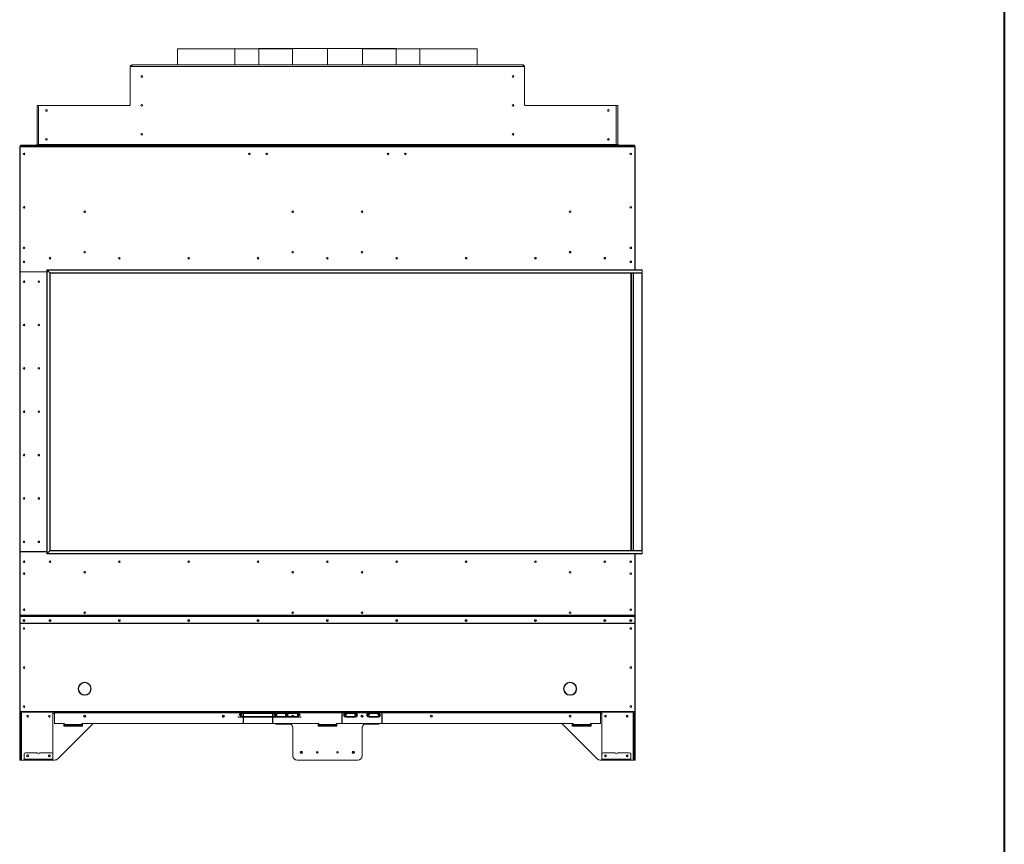
# Model space of a CAD drawing. Units: inches. Extents: x 12 to 2637, y 9 to 901.
# Drawn here: x 1519 to 1604, y 355 to 427 of the extents above; entities that cross this region are included whole.
import ezdxf

# ---------------------------------------------------------------- set-up
doc = ezdxf.new("R2010")
doc.units = ezdxf.units.IN
doc.header["$LTSCALE"] = 24
doc.header["$MEASUREMENT"] = 0
doc.layers.add('TITLEBLOCK', color=9, linetype='Continuous', lineweight=15)

msp = doc.modelspace()

# ---------------------------------------------------------------- linework, layer by layer
at = {"color": 7, "linetype": 'Continuous', "lineweight": 15}
for p, q in [((1532.59, 422.744), (1532.59, 424.142)), ((1532.59, 424.142), (1537.558, 424.142)), ((1537.558, 422.744), (1537.558, 424.142)), ((1537.558, 422.744), (1537.558, 424.142)), ((1537.558, 424.142), (1537.558, 424.142)), ((1537.559, 422.744), (1537.559, 424.142)), ((1537.559, 424.142), (1542.527, 424.142)), ((1537.559, 422.744), (1537.559, 424.142)), ((1537.559, 424.142), (1537.559, 424.142)), ((1539.621, 422.744), (1539.621, 424.166)), ((1539.621, 424.166), (1545.558, 424.166)), ((1542.527, 424.142), (1542.527, 422.744)), ((1545.558, 422.744), (1545.558, 424.166)), ((1545.558, 422.744), (1545.558, 424.166)), ((1545.558, 424.166), (1545.558, 424.166)), ((1545.559, 422.744), (1545.559, 424.166)), ((1545.559, 424.166), (1551.496, 424.166)), ((1545.559, 422.744), (1545.559, 424.166)), ((1545.559, 424.166), (1545.559, 424.166)), ((1548.59, 422.744), (1548.59, 424.142)), ((1548.59, 424.142), (1553.558, 424.142)), ((1551.496, 424.166), (1551.496, 422.744)), ((1553.558, 422.744), (1553.558, 424.142)), ((1553.558, 422.744), (1553.558, 424.142)), ((1553.558, 424.142), (1553.558, 424.142)), ((1553.559, 422.744), (1553.559, 424.142)), ((1553.559, 422.744), (1553.559, 424.142)), ((1553.559, 424.142), (1553.559, 424.142)), ((1553.559, 424.142), (1558.527, 424.142)), ((1558.527, 424.142), (1558.527, 422.744)), ((1528.494, 422.556), (1528.494, 422.616)), ((1528.554, 422.616), (1528.494, 422.616)), ((1528.494, 419.304), (1528.494, 422.556)), ((1528.554, 422.616), (1528.622, 422.616)), ((1528.622, 422.622), (1528.559, 422.622)), ((1528.622, 422.616), (1528.622, 422.744)), ((1562.494, 422.744), (1528.622, 422.744)), ((1528.622, 422.616), (1562.494, 422.616)), ((1562.494, 422.744), (1562.494, 422.616)), ((1562.558, 422.622), (1562.494, 422.622)), ((1562.494, 422.616), (1562.562, 422.616)), ((1562.562, 422.616), (1562.622, 422.616)), ((1562.622, 422.616), (1562.622, 422.556)), ((1562.622, 422.556), (1562.622, 419.304)), ((1520.561, 419.244), (1520.433, 419.244)), ((1520.433, 419.244), (1520.433, 415.872)), ((1520.621, 419.244), (1520.561, 419.244)), ((1520.561, 419.244), (1520.561, 419.184)), ((1520.561, 415.872), (1520.561, 419.184)), ((1520.621, 419.244), (1528.434, 419.244)), ((1562.682, 419.244), (1570.495, 419.244)), ((1570.555, 419.244), (1570.495, 419.244)), ((1570.683, 419.244), (1570.555, 419.244)), ((1570.555, 419.244), (1570.555, 419.184)), ((1570.555, 419.184), (1570.555, 415.872)), ((1570.683, 415.872), (1570.683, 419.244)), ((1518.973, 415.744), (1518.973, 415.664)), ((1572.143, 415.744), (1518.973, 415.744)), ((1518.997, 415.808), (1518.997, 415.744)), ((1519.057, 415.808), (1518.997, 415.808)), ((1519.057, 415.744), (1519.057, 415.808)), ((1520.309, 415.808), (1519.057, 415.808)), ((1520.309, 415.808), (1520.309, 415.744)), ((1520.369, 415.808), (1520.309, 415.808)), ((1520.369, 415.744), (1520.369, 415.808)), ((1520.433, 415.872), (1520.561, 415.872)), ((1520.561, 415.808), (1520.561, 415.872)), ((1520.561, 415.872), (1570.555, 415.872)), ((1520.561, 415.808), (1520.561, 415.744)), ((1520.621, 415.808), (1520.561, 415.808)), ((1520.621, 415.744), (1520.621, 415.808)), ((1570.495, 415.808), (1520.621, 415.808)), ((1570.495, 415.744), (1520.621, 415.744)), ((1570.495, 415.808), (1570.495, 415.744)), ((1570.555, 415.808), (1570.495, 415.808)), ((1570.555, 415.872), (1570.683, 415.872)), ((1570.555, 415.872), (1570.555, 415.808)), ((1570.555, 415.744), (1570.555, 415.808)), ((1570.747, 415.808), (1570.747, 415.744)), ((1570.807, 415.808), (1570.747, 415.808)), ((1572.059, 415.808), (1570.807, 415.808)), ((1570.807, 415.744), (1570.807, 415.808)), ((1572.059, 415.808), (1572.059, 415.744)), ((1572.119, 415.808), (1572.059, 415.808)), ((1572.119, 415.744), (1572.119, 415.808)), ((1572.143, 415.664), (1572.143, 415.744)), ((1518.933, 415.624), (1518.933, 375.159)), ((1518.973, 415.624), (1518.933, 415.624)), ((1518.973, 415.664), (1572.143, 415.664)), ((1518.973, 415.664), (1518.973, 404.879)), ((1572.143, 405.027), (1572.143, 415.664)), ((1572.143, 415.624), (1572.183, 415.624)), ((1572.183, 415.624), (1572.183, 406.369)), ((1572.183, 406.369), (1572.143, 406.369)), ((1572.183, 406.369), (1572.183, 406.349)), ((1571.739, 405.709), (1571.878, 405.709)), ((1572.143, 406.349), (1572.183, 406.349)), ((1572.143, 406.349), (1572.143, 405.027)), ((1572.183, 406.349), (1572.183, 405.027)), ((1518.971, 380.684), (1518.971, 404.804)), ((1519.001, 404.834), (1521.275, 404.834)), ((1519.003, 404.849), (1521.275, 404.849)), ((1519.013, 404.849), (1519.013, 404.834)), ((1519.683, 404.834), (1519.683, 404.849)), ((1519.933, 404.849), (1519.933, 404.834)), ((1519.958, 404.834), (1519.958, 404.849)), ((1520.471, 404.849), (1520.471, 404.834)), ((1520.496, 404.849), (1520.496, 404.834)), ((1520.683, 404.834), (1520.683, 404.849)), ((1520.708, 404.834), (1520.708, 404.849)), ((1520.908, 404.834), (1520.908, 404.849)), ((1521.012, 404.834), (1521.012, 404.849)), ((1521.055, 404.834), (1521.055, 404.849)), ((1521.158, 404.834), (1521.158, 404.849)), ((1521.275, 405.027), (1572.77, 405.027)), ((1521.275, 405.027), (1521.3, 405.002)), ((1521.275, 405.027), (1521.3, 405.002)), ((1521.275, 380.461), (1521.275, 405.027)), ((1521.3, 405.002), (1572.795, 405.002)), ((1521.3, 405.002), (1521.533, 404.769)), ((1521.3, 380.486), (1521.3, 405.002)), ((1572.795, 404.769), (1521.533, 404.769)), ((1521.533, 404.769), (1521.558, 404.744)), ((1521.533, 404.769), (1521.533, 380.719)), ((1521.533, 404.769), (1521.558, 404.744)), ((1521.558, 404.744), (1572.77, 404.744)), ((1521.558, 380.744), (1521.558, 404.744)), ((1571.81, 404.744), (1571.81, 380.744)), ((1571.84, 380.744), (1571.84, 404.744)), ((1571.87, 380.744), (1571.87, 404.744)), ((1572.007, 404.744), (1572.007, 380.744)), ((1572.037, 380.744), (1572.037, 404.744)), ((1572.052, 380.744), (1572.052, 404.744)), ((1572.77, 404.744), (1572.77, 380.744)), ((1572.795, 405.002), (1572.795, 404.769)), ((1572.795, 380.719), (1572.795, 404.769)), ((1518.973, 380.639), (1518.973, 375.153)), ((1518.973, 380.639), (1521.275, 380.639)), ((1521.275, 380.654), (1519.001, 380.654)), ((1519.013, 380.654), (1519.013, 380.639)), ((1519.683, 380.639), (1519.683, 380.654)), ((1519.933, 380.654), (1519.933, 380.639)), ((1519.958, 380.639), (1519.958, 380.654)), ((1520.471, 380.654), (1520.471, 380.639)), ((1520.496, 380.654), (1520.496, 380.639)), ((1520.683, 380.639), (1520.683, 380.654)), ((1520.708, 380.639), (1520.708, 380.654)), ((1520.908, 380.639), (1520.908, 380.654)), ((1521.012, 380.639), (1521.012, 380.654)), ((1521.055, 380.639), (1521.055, 380.654)), ((1521.158, 380.639), (1521.158, 380.654)), ((1521.3, 380.486), (1521.275, 380.461)), ((1521.275, 380.461), (1521.3, 380.486)), ((1572.77, 380.461), (1521.275, 380.461)), ((1521.533, 380.719), (1521.3, 380.486)), ((1572.795, 380.486), (1521.3, 380.486)), ((1521.558, 380.744), (1521.533, 380.719)), ((1521.533, 380.719), (1521.558, 380.744)), ((1521.533, 380.719), (1572.795, 380.719)), ((1572.77, 380.744), (1521.558, 380.744)), ((1572.143, 380.461), (1572.143, 379.139)), ((1572.143, 380.461), (1572.143, 375.153)), ((1572.183, 380.461), (1572.183, 379.139)), ((1572.795, 380.486), (1572.795, 380.719)), ((1572.143, 379.139), (1572.183, 379.139)), ((1572.143, 379.119), (1572.183, 379.119)), ((1572.183, 379.139), (1572.183, 379.119)), ((1572.183, 379.119), (1572.183, 375.194)), ((1518.933, 375.159), (1518.973, 375.159)), ((1518.933, 375.159), (1518.933, 374.451)), ((1518.973, 375.153), (1572.143, 375.153)), ((1518.973, 375.153), (1518.973, 375.126)), ((1518.973, 375.126), (1572.143, 375.126)), ((1518.973, 375.126), (1518.973, 375.009)), ((1518.973, 375.009), (1518.973, 374.996)), ((1518.973, 374.443), (1518.973, 374.996)), ((1519.003, 375.024), (1519.003, 375.038)), ((1519.003, 375.038), (1572.113, 375.038)), ((1519.003, 375.024), (1572.113, 375.024)), ((1572.113, 375.038), (1572.113, 375.024)), ((1572.183, 375.194), (1572.143, 375.194)), ((1572.143, 375.153), (1572.143, 375.126)), ((1572.143, 375.126), (1572.143, 375.009)), ((1572.143, 374.996), (1572.143, 375.009)), ((1572.143, 374.443), (1572.143, 374.996)), ((1572.183, 375.194), (1572.183, 374.451)), ((1518.973, 374.451), (1518.933, 374.451)), ((1518.933, 374.451), (1518.933, 374.431)), ((1518.973, 374.431), (1518.933, 374.431)), ((1518.933, 374.431), (1518.933, 366.837)), ((1518.973, 374.443), (1572.143, 374.443)), ((1518.973, 374.43), (1518.973, 374.443)), ((1518.973, 374.43), (1572.143, 374.43)), ((1518.973, 366.824), (1518.973, 374.43)), ((1572.143, 374.451), (1572.183, 374.451)), ((1572.143, 374.443), (1572.143, 374.43)), ((1572.143, 374.431), (1572.183, 374.431)), ((1572.143, 366.824), (1572.143, 374.43)), ((1572.183, 374.451), (1572.183, 374.431)), ((1572.183, 374.431), (1572.183, 366.837)), ((1524.55, 369.321), (1524.552, 369.332)), ((1524.565, 369.332), (1524.567, 369.321)), ((1524.933, 369.16), (1524.933, 369.201)), ((1525.103, 368.921), (1525.103, 368.789)), ((1566.183, 369.16), (1566.183, 369.201)), ((1566.552, 369.332), (1566.55, 369.321)), ((1566.567, 369.321), (1566.565, 369.332)), ((1524.009, 368.788), (1524.019, 368.791)), ((1524.019, 368.773), (1524.009, 368.776)), ((1524.552, 368.232), (1524.55, 368.242)), ((1524.567, 368.242), (1524.565, 368.232)), ((1524.933, 368.363), (1524.933, 368.404)), ((1525.098, 368.791), (1525.108, 368.788)), ((1525.108, 368.776), (1525.098, 368.773)), ((1566.019, 368.791), (1566.009, 368.788)), ((1566.019, 368.791), (1566.009, 368.788)), ((1566.009, 368.776), (1566.019, 368.773)), ((1566.183, 368.363), (1566.183, 368.404)), ((1566.55, 368.242), (1566.552, 368.232)), ((1566.565, 368.232), (1566.567, 368.242)), ((1567.108, 368.788), (1567.098, 368.791)), ((1567.098, 368.773), (1567.108, 368.776)), ((1518.973, 366.837), (1518.933, 366.837)), ((1518.933, 366.837), (1518.933, 366.744)), ((1518.973, 366.744), (1518.933, 366.744)), ((1518.933, 366.744), (1518.933, 366.619)), ((1518.933, 366.619), (1518.973, 366.619)), ((1518.933, 366.619), (1518.933, 362.744)), ((1518.973, 366.824), (1572.143, 366.824)), ((1518.973, 366.744), (1518.973, 366.824)), ((1518.973, 366.744), (1572.143, 366.744)), ((1518.973, 366.619), (1518.973, 366.744)), ((1518.973, 366.619), (1518.973, 362.744)), ((1519.037, 362.744), (1519.037, 366.744)), ((1519.101, 366.744), (1519.101, 362.619)), ((1521.805, 363.118), (1521.805, 366.744)), ((1521.805, 366.654), (1521.936, 366.654)), ((1521.936, 366.704), (1521.936, 366.744)), ((1521.936, 366.704), (1540.808, 366.704)), ((1521.936, 366.704), (1521.936, 365.784)), ((1537.85, 366.389), (1537.85, 366.339)), ((1537.85, 366.339), (1543.267, 366.339)), ((1537.953, 366.339), (1537.85, 366.339)), ((1537.953, 366.319), (1537.953, 366.339)), ((1537.995, 366.704), (1538.009, 366.704)), ((1543.121, 366.704), (1537.995, 366.704)), ((1538, 366.704), (1538, 366.704)), ((1538.009, 366.658), (1538.009, 366.704)), ((1538.009, 366.704), (1538.278, 366.704)), ((1543.108, 366.658), (1538.009, 366.658)), ((1538.015, 366.744), (1538.015, 366.724)), ((1538.015, 366.724), (1543.101, 366.724)), ((1538.015, 366.648), (1543.102, 366.648)), ((1538.015, 366.389), (1543.102, 366.389)), ((1538.278, 366.744), (1538.278, 366.704)), ((1538.278, 365.829), (1538.278, 366.704)), ((1538.278, 366.654), (1538.308, 366.654)), ((1538.308, 366.704), (1538.308, 366.744)), ((1538.308, 366.704), (1546.808, 366.704)), ((1538.308, 366.704), (1538.308, 365.829)), ((1540.808, 366.744), (1540.808, 366.704)), ((1540.808, 365.829), (1540.808, 366.704)), ((1540.808, 366.654), (1540.838, 366.654)), ((1540.838, 366.704), (1540.838, 366.744)), ((1540.838, 366.704), (1540.838, 365.829)), ((1540.838, 366.704), (1541.108, 366.704)), ((1541.101, 366.724), (1541.101, 366.744)), ((1542.015, 366.724), (1541.101, 366.724)), ((1542.015, 366.648), (1541.102, 366.648)), ((1542.015, 366.389), (1541.102, 366.389)), ((1541.108, 366.658), (1541.108, 366.704)), ((1541.108, 366.704), (1541.121, 366.704)), ((1541.108, 366.658), (1542.009, 366.658)), ((1541.117, 366.704), (1541.117, 366.704)), ((1541.121, 366.704), (1541.995, 366.704)), ((1541.267, 366.339), (1541.164, 366.339)), ((1541.164, 366.319), (1541.164, 366.339)), ((1541.267, 366.389), (1541.267, 366.339)), ((1541.85, 366.339), (1541.267, 366.339)), ((1541.85, 366.389), (1541.85, 366.339)), ((1541.953, 366.339), (1541.85, 366.339)), ((1541.953, 366.319), (1541.953, 366.339)), ((1541.995, 366.704), (1542.009, 366.704)), ((1542, 366.704), (1542, 366.704)), ((1542.009, 366.658), (1542.009, 366.704)), ((1542.009, 366.704), (1543.108, 366.704)), ((1542.015, 366.744), (1542.015, 366.724)), ((1543.101, 366.724), (1543.101, 366.744)), ((1543.108, 366.658), (1543.108, 366.704)), ((1543.108, 366.704), (1543.121, 366.704)), ((1543.117, 366.704), (1543.117, 366.704)), ((1543.267, 366.339), (1543.164, 366.339)), ((1543.164, 366.319), (1543.164, 366.339)), ((1543.267, 366.389), (1543.267, 366.339)), ((1546.808, 366.744), (1546.808, 366.704)), ((1546.808, 366.704), (1546.808, 365.829)), ((1546.808, 366.654), (1546.838, 366.654)), ((1546.838, 366.704), (1546.838, 366.744)), ((1546.838, 365.829), (1546.838, 366.704)), ((1546.838, 366.704), (1547.108, 366.704)), ((1547.101, 366.724), (1547.101, 366.744)), ((1548.015, 366.724), (1547.101, 366.724)), ((1548.015, 366.648), (1547.102, 366.648)), ((1548.015, 366.389), (1547.102, 366.389)), ((1547.108, 366.658), (1547.108, 366.704)), ((1547.108, 366.704), (1547.121, 366.704)), ((1547.108, 366.658), (1548.009, 366.658)), ((1547.117, 366.704), (1547.117, 366.704)), ((1547.121, 366.704), (1547.995, 366.704)), ((1547.267, 366.339), (1547.164, 366.339)), ((1547.164, 366.319), (1547.164, 366.339)), ((1547.267, 366.389), (1547.267, 366.339)), ((1547.85, 366.339), (1547.267, 366.339)), ((1547.85, 366.389), (1547.85, 366.339)), ((1547.953, 366.339), (1547.85, 366.339)), ((1547.953, 366.319), (1547.953, 366.339)), ((1547.995, 366.704), (1548.009, 366.704)), ((1548, 366.704), (1548, 366.704)), ((1548.009, 366.658), (1548.009, 366.704)), ((1548.009, 366.704), (1549.108, 366.704)), ((1548.015, 366.744), (1548.015, 366.724)), ((1549.101, 366.724), (1549.101, 366.744)), ((1550.015, 366.724), (1549.101, 366.724)), ((1550.015, 366.648), (1549.102, 366.648)), ((1550.015, 366.389), (1549.102, 366.389)), ((1549.108, 366.658), (1549.108, 366.704)), ((1549.108, 366.704), (1549.121, 366.704)), ((1549.108, 366.658), (1550.009, 366.658)), ((1549.117, 366.704), (1549.117, 366.704)), ((1549.121, 366.704), (1549.995, 366.704)), ((1549.267, 366.339), (1549.164, 366.339)), ((1549.164, 366.319), (1549.164, 366.339)), ((1549.267, 366.389), (1549.267, 366.339)), ((1549.85, 366.339), (1549.267, 366.339)), ((1549.85, 366.389), (1549.85, 366.339)), ((1549.953, 366.339), (1549.85, 366.339)), ((1549.953, 366.319), (1549.953, 366.339)), ((1549.995, 366.704), (1550.009, 366.704)), ((1550, 366.704), (1550, 366.704)), ((1550.009, 366.658), (1550.009, 366.704)), ((1550.009, 366.704), (1550.278, 366.704)), ((1550.015, 366.744), (1550.015, 366.724)), ((1550.278, 366.744), (1550.278, 366.704)), ((1550.278, 366.704), (1550.278, 365.829)), ((1550.278, 366.654), (1550.308, 366.654)), ((1550.308, 366.704), (1550.308, 366.744)), ((1550.308, 366.704), (1569.181, 366.704)), ((1550.308, 365.829), (1550.308, 366.704)), ((1569.181, 366.744), (1569.181, 366.704)), ((1569.181, 366.704), (1569.181, 365.814)), ((1569.181, 366.654), (1569.311, 366.654)), ((1569.311, 362.744), (1569.311, 366.744)), ((1572.015, 366.744), (1572.015, 362.619)), ((1572.079, 362.744), (1572.079, 366.744)), ((1572.183, 366.837), (1572.143, 366.837)), ((1572.143, 366.824), (1572.143, 366.744)), ((1572.143, 366.744), (1572.183, 366.744)), ((1572.143, 366.619), (1572.143, 366.744)), ((1572.183, 366.619), (1572.143, 366.619)), ((1572.143, 366.619), (1572.143, 362.744)), ((1572.183, 366.744), (1572.183, 366.837)), ((1572.183, 366.744), (1572.183, 366.619)), ((1572.183, 366.619), (1572.183, 362.744)), ((1521.936, 365.784), (1522.808, 365.784)), ((1525.173, 365.672), (1522.229, 362.729)), ((1522.746, 365.548), (1522.746, 365.736)), ((1522.746, 365.736), (1522.808, 365.736)), ((1524.371, 365.548), (1522.746, 365.548)), ((1522.808, 365.784), (1522.808, 365.7)), ((1522.808, 365.644), (1522.808, 365.7)), ((1524.308, 365.7), (1522.808, 365.7)), ((1522.808, 365.644), (1524.308, 365.644)), ((1522.808, 365.644), (1522.808, 365.548)), ((1524.308, 365.7), (1524.308, 365.784)), ((1524.308, 365.784), (1544.808, 365.784)), ((1524.308, 365.736), (1524.371, 365.736)), ((1524.308, 365.7), (1524.308, 365.644)), ((1524.308, 365.548), (1524.308, 365.644)), ((1524.371, 365.736), (1524.371, 365.548)), ((1525.383, 365.778), (1542.238, 365.778)), ((1542.183, 365.782), (1525.438, 365.782)), ((1543.254, 366.319), (1537.863, 366.319)), ((1537.863, 366.319), (1537.953, 366.319)), ((1541.164, 366.319), (1541.254, 366.319)), ((1541.186, 365.778), (1541.186, 365.714)), ((1541.218, 365.714), (1541.186, 365.714)), ((1541.218, 365.778), (1541.218, 365.714)), ((1541.218, 365.714), (1542.399, 365.714)), ((1541.254, 366.319), (1541.863, 366.319)), ((1541.863, 366.319), (1541.953, 366.319)), ((1543.164, 366.319), (1543.254, 366.319)), ((1544.746, 365.548), (1544.746, 365.736)), ((1544.746, 365.736), (1544.808, 365.736)), ((1544.746, 365.714), (1544.808, 365.714)), ((1546.371, 365.548), (1544.746, 365.548)), ((1544.808, 365.784), (1544.808, 365.7)), ((1546.308, 365.7), (1544.808, 365.7)), ((1544.808, 365.644), (1544.808, 365.7)), ((1544.808, 365.644), (1546.308, 365.644)), ((1544.808, 365.644), (1544.808, 365.548)), ((1546.308, 365.7), (1546.308, 365.784)), ((1546.308, 365.784), (1566.808, 365.784)), ((1546.308, 365.736), (1546.371, 365.736)), ((1546.308, 365.714), (1546.371, 365.714)), ((1546.308, 365.7), (1546.308, 365.644)), ((1546.308, 365.548), (1546.308, 365.644)), ((1546.371, 365.736), (1546.371, 365.548)), ((1547.164, 366.319), (1547.254, 366.319)), ((1547.254, 366.319), (1547.863, 366.319)), ((1547.863, 366.319), (1547.953, 366.319)), ((1549.898, 365.714), (1548.718, 365.714)), ((1548.879, 365.778), (1565.734, 365.778)), ((1548.933, 365.782), (1565.679, 365.782)), ((1549.164, 366.319), (1549.254, 366.319)), ((1549.254, 366.319), (1549.863, 366.319)), ((1549.863, 366.319), (1549.953, 366.319)), ((1549.898, 365.778), (1549.898, 365.714)), ((1549.93, 365.714), (1549.898, 365.714)), ((1549.93, 365.778), (1549.93, 365.714)), ((1565.944, 365.672), (1568.888, 362.729)), ((1566.745, 365.548), (1566.745, 365.736)), ((1566.745, 365.736), (1566.808, 365.736)), ((1568.37, 365.548), (1566.745, 365.548)), ((1566.808, 365.784), (1566.808, 365.7)), ((1568.308, 365.7), (1566.808, 365.7)), ((1566.808, 365.644), (1566.808, 365.7)), ((1566.808, 365.644), (1568.308, 365.644)), ((1566.808, 365.644), (1566.808, 365.548)), ((1568.308, 365.7), (1568.308, 365.754)), ((1568.308, 365.736), (1568.37, 365.736)), ((1568.308, 365.7), (1568.308, 365.644)), ((1568.308, 365.548), (1568.308, 365.644)), ((1568.338, 365.784), (1569.151, 365.784)), ((1568.37, 365.736), (1568.37, 365.548)), ((1542.558, 362.994), (1542.558, 365.407)), ((1548.558, 362.994), (1548.558, 365.407)), ((1519.318, 362.698), (1519.318, 363.118)), ((1519.443, 363.243), (1520.468, 363.243)), ((1520.656, 363.243), (1521.68, 363.243)), ((1521.805, 363.118), (1521.805, 362.698)), ((1569.313, 362.698), (1569.313, 363.118)), ((1569.438, 363.243), (1570.463, 363.243)), ((1570.651, 363.243), (1571.675, 363.243)), ((1571.8, 363.118), (1571.8, 362.698)), ((1518.973, 362.744), (1518.933, 362.744)), ((1518.933, 362.744), (1518.933, 362.619)), ((1518.933, 362.619), (1518.973, 362.619)), ((1518.973, 362.619), (1518.973, 362.744)), ((1519.037, 362.744), (1518.973, 362.744)), ((1518.973, 362.619), (1519.037, 362.619)), ((1519.037, 362.619), (1519.037, 362.744)), ((1519.101, 362.619), (1519.037, 362.619)), ((1519.101, 362.619), (1519.318, 362.619)), ((1519.316, 362.619), (1519.316, 362.618)), ((1519.316, 362.618), (1519.318, 362.618)), ((1519.318, 362.698), (1521.805, 362.698)), ((1519.318, 362.658), (1519.318, 362.698)), ((1519.443, 362.658), (1519.318, 362.658)), ((1519.318, 362.658), (1519.318, 362.618)), ((1519.318, 362.618), (1519.443, 362.618)), ((1519.443, 362.618), (1519.443, 362.658)), ((1521.68, 362.658), (1519.443, 362.658)), ((1521.68, 362.618), (1519.443, 362.618)), ((1521.68, 362.658), (1521.68, 362.618)), ((1521.805, 362.658), (1521.68, 362.658)), ((1521.68, 362.618), (1521.805, 362.618)), ((1521.805, 362.698), (1521.805, 362.658)), ((1521.805, 362.618), (1521.805, 362.658)), ((1521.805, 362.619), (1521.964, 362.619)), ((1542.933, 362.619), (1548.183, 362.619)), ((1569.153, 362.619), (1569.313, 362.619)), ((1569.311, 362.744), (1569.313, 362.722)), ((1569.311, 362.619), (1569.311, 362.618)), ((1569.311, 362.618), (1569.313, 362.618)), ((1569.313, 362.698), (1571.8, 362.698)), ((1569.313, 362.658), (1569.313, 362.698)), ((1569.313, 362.658), (1569.313, 362.618)), ((1569.438, 362.658), (1569.313, 362.658)), ((1569.313, 362.618), (1569.438, 362.618)), ((1569.438, 362.618), (1569.438, 362.658)), ((1571.675, 362.658), (1569.438, 362.658)), ((1571.675, 362.618), (1569.438, 362.618)), ((1571.8, 362.658), (1571.675, 362.658)), ((1571.675, 362.658), (1571.675, 362.618)), ((1571.675, 362.618), (1571.8, 362.618)), ((1571.8, 362.698), (1571.8, 362.658)), ((1571.8, 362.618), (1571.8, 362.658)), ((1572.015, 362.619), (1571.8, 362.619)), ((1572.015, 362.619), (1572.079, 362.619)), ((1572.079, 362.744), (1572.143, 362.744)), ((1572.079, 362.619), (1572.079, 362.744)), ((1572.143, 362.619), (1572.079, 362.619)), ((1572.143, 362.744), (1572.183, 362.744)), ((1572.143, 362.619), (1572.143, 362.744)), ((1572.183, 362.619), (1572.143, 362.619)), ((1572.183, 362.744), (1572.183, 362.619))]:
    msp.add_line(p, q, dxfattribs=at)
at = {"color": 7, "linetype": 'Continuous', "lineweight": 15, "flags": 128}
for points in [[(1519.308, 374.757), (1519.279, 374.751), (1519.253, 374.735), (1519.236, 374.711), (1519.23, 374.683), (1519.236, 374.655), (1519.253, 374.632), (1519.279, 374.616), (1519.308, 374.61), (1519.338, 374.616), (1519.364, 374.632), (1519.381, 374.655), (1519.386, 374.683), (1519.381, 374.711), (1519.364, 374.735), (1519.338, 374.751), (1519.308, 374.757)], [(1521.558, 374.757), (1521.529, 374.751), (1521.503, 374.735), (1521.486, 374.711), (1521.48, 374.683), (1521.486, 374.655), (1521.503, 374.632), (1521.529, 374.616), (1521.558, 374.61), (1521.588, 374.616), (1521.614, 374.632), (1521.631, 374.655), (1521.636, 374.683), (1521.631, 374.711), (1521.614, 374.735), (1521.588, 374.751), (1521.558, 374.757)], [(1527.558, 374.757), (1527.529, 374.751), (1527.503, 374.735), (1527.486, 374.711), (1527.48, 374.683), (1527.486, 374.655), (1527.503, 374.632), (1527.529, 374.616), (1527.558, 374.61), (1527.588, 374.616), (1527.614, 374.632), (1527.631, 374.655), (1527.636, 374.683), (1527.631, 374.711), (1527.614, 374.735), (1527.588, 374.751), (1527.558, 374.757)], [(1533.558, 374.757), (1533.529, 374.751), (1533.503, 374.735), (1533.486, 374.711), (1533.48, 374.683), (1533.486, 374.655), (1533.503, 374.632), (1533.529, 374.616), (1533.558, 374.61), (1533.588, 374.616), (1533.614, 374.632), (1533.631, 374.655), (1533.636, 374.683), (1533.631, 374.711), (1533.614, 374.735), (1533.588, 374.751), (1533.558, 374.757)], [(1539.558, 374.757), (1539.529, 374.751), (1539.503, 374.735), (1539.486, 374.711), (1539.48, 374.683), (1539.486, 374.655), (1539.503, 374.632), (1539.529, 374.616), (1539.558, 374.61), (1539.588, 374.616), (1539.614, 374.632), (1539.631, 374.655), (1539.636, 374.683), (1539.631, 374.711), (1539.614, 374.735), (1539.588, 374.751), (1539.558, 374.757)], [(1539.558, 374.757), (1539.529, 374.751), (1539.503, 374.735), (1539.486, 374.711), (1539.48, 374.683), (1539.486, 374.655), (1539.503, 374.632), (1539.529, 374.616), (1539.558, 374.61), (1539.588, 374.616), (1539.614, 374.632), (1539.631, 374.655), (1539.636, 374.683), (1539.631, 374.711), (1539.614, 374.735), (1539.588, 374.751), (1539.558, 374.757)], [(1545.558, 374.757), (1545.529, 374.751), (1545.503, 374.735), (1545.486, 374.711), (1545.48, 374.683), (1545.486, 374.655), (1545.503, 374.632), (1545.529, 374.616), (1545.558, 374.61), (1545.588, 374.616), (1545.614, 374.632), (1545.631, 374.655), (1545.636, 374.683), (1545.631, 374.711), (1545.614, 374.735), (1545.588, 374.751), (1545.558, 374.757)], [(1551.558, 374.757), (1551.529, 374.751), (1551.503, 374.735), (1551.486, 374.711), (1551.48, 374.683), (1551.486, 374.655), (1551.503, 374.632), (1551.529, 374.616), (1551.558, 374.61), (1551.588, 374.616), (1551.614, 374.632), (1551.631, 374.655), (1551.636, 374.683), (1551.631, 374.711), (1551.614, 374.735), (1551.588, 374.751), (1551.558, 374.757)], [(1551.558, 374.757), (1551.529, 374.751), (1551.503, 374.735), (1551.486, 374.711), (1551.48, 374.683), (1551.486, 374.655), (1551.503, 374.632), (1551.529, 374.616), (1551.558, 374.61), (1551.588, 374.616), (1551.614, 374.632), (1551.631, 374.655), (1551.636, 374.683), (1551.631, 374.711), (1551.614, 374.735), (1551.588, 374.751), (1551.558, 374.757)], [(1557.558, 374.757), (1557.529, 374.751), (1557.503, 374.735), (1557.486, 374.711), (1557.48, 374.683), (1557.486, 374.655), (1557.503, 374.632), (1557.529, 374.616), (1557.558, 374.61), (1557.588, 374.616), (1557.614, 374.632), (1557.631, 374.655), (1557.636, 374.683), (1557.631, 374.711), (1557.614, 374.735), (1557.588, 374.751), (1557.558, 374.757)], [(1563.558, 374.757), (1563.529, 374.751), (1563.503, 374.735), (1563.486, 374.711), (1563.48, 374.683), (1563.486, 374.655), (1563.503, 374.632), (1563.529, 374.616), (1563.558, 374.61), (1563.588, 374.616), (1563.614, 374.632), (1563.631, 374.655), (1563.636, 374.683), (1563.631, 374.711), (1563.614, 374.735), (1563.588, 374.751), (1563.558, 374.757)], [(1569.558, 374.757), (1569.529, 374.751), (1569.503, 374.735), (1569.486, 374.711), (1569.48, 374.683), (1569.486, 374.655), (1569.503, 374.632), (1569.529, 374.616), (1569.558, 374.61), (1569.588, 374.616), (1569.614, 374.632), (1569.631, 374.655), (1569.636, 374.683), (1569.631, 374.711), (1569.614, 374.735), (1569.588, 374.751), (1569.558, 374.757)], [(1571.808, 374.757), (1571.838, 374.751), (1571.864, 374.735), (1571.881, 374.711), (1571.886, 374.683), (1571.881, 374.655), (1571.864, 374.632), (1571.838, 374.616), (1571.808, 374.61), (1571.779, 374.616), (1571.753, 374.632), (1571.736, 374.655), (1571.73, 374.683), (1571.736, 374.711), (1571.753, 374.735), (1571.779, 374.751), (1571.808, 374.757)]]:
    msp.add_lwpolyline(points, dxfattribs=at)
at = {"color": 7, "linetype": 'Continuous', "lineweight": 15}
for centre, radius in [((1529.496, 421.747), 0.07), ((1561.621, 421.747), 0.07), ((1529.496, 419.247), 0.07), ((1561.621, 419.247), 0.07), ((1521.247, 418.808), 0.07), ((1569.869, 418.808), 0.07), ((1529.496, 416.747), 0.07), ((1561.621, 416.747), 0.07), ((1521.247, 416.308), 0.07), ((1569.869, 416.308), 0.07), ((1519.308, 415.043), 0.07), ((1538.808, 415.043), 0.07), ((1540.308, 415.043), 0.07), ((1550.808, 415.043), 0.07), ((1552.308, 415.043), 0.07), ((1571.808, 415.043), 0.07), ((1519.308, 410.425), 0.07), ((1524.558, 410.05), 0.07), ((1542.558, 410.05), 0.07), ((1548.558, 410.05), 0.07), ((1566.558, 410.05), 0.07), ((1571.808, 410.425), 0.07), ((1519.308, 406.925), 0.07), ((1524.558, 406.55), 0.07), ((1542.558, 406.55), 0.07), ((1548.558, 406.55), 0.07), ((1566.558, 406.55), 0.07), ((1571.808, 406.925), 0.07), ((1519.308, 405.713), 0.07), ((1521.558, 406.025), 0.07), ((1521.558, 406.025), 0.0675), ((1527.558, 406.025), 0.07), ((1527.558, 406.025), 0.0675), ((1533.558, 406.025), 0.07), ((1533.558, 406.025), 0.0675), ((1539.558, 406.025), 0.07), ((1539.558, 406.025), 0.07), ((1539.558, 406.025), 0.0675), ((1539.558, 406.025), 0.0675), ((1545.558, 406.025), 0.07), ((1545.558, 406.025), 0.0675), ((1551.558, 406.025), 0.07), ((1551.558, 406.025), 0.07), ((1551.558, 406.025), 0.0675), ((1551.558, 406.025), 0.0675), ((1557.558, 406.025), 0.07), ((1557.558, 406.025), 0.0675), ((1563.558, 406.025), 0.07), ((1563.558, 406.025), 0.0675), ((1569.558, 406.025), 0.07), ((1569.558, 406.025), 0.0675), ((1571.808, 405.713), 0.07), ((1519.308, 403.994), 0.07), ((1520.59, 403.994), 0.07), ((1520.59, 403.994), 0.0675), ((1519.308, 400.244), 0.07), ((1520.59, 400.244), 0.07), ((1520.59, 400.244), 0.0675), ((1519.308, 396.494), 0.07), ((1520.59, 396.494), 0.07), ((1520.59, 396.494), 0.0675), ((1519.308, 392.744), 0.07), ((1520.59, 392.744), 0.07), ((1520.59, 392.744), 0.0675), ((1519.308, 388.994), 0.07), ((1520.59, 388.994), 0.07), ((1520.59, 388.994), 0.0675), ((1519.308, 385.244), 0.07), ((1520.59, 385.244), 0.07), ((1520.59, 385.244), 0.0675), ((1519.308, 381.494), 0.07), ((1520.59, 381.494), 0.07), ((1520.59, 381.494), 0.0675), ((1519.308, 379.775), 0.07), ((1521.558, 379.775), 0.07), ((1521.558, 379.775), 0.0675), ((1527.558, 379.775), 0.07), ((1527.558, 379.775), 0.0675), ((1533.558, 379.775), 0.07), ((1533.558, 379.775), 0.0675), ((1539.558, 379.775), 0.07), ((1539.558, 379.775), 0.07), ((1539.558, 379.775), 0.0675), ((1539.558, 379.775), 0.0675), ((1545.558, 379.775), 0.07), ((1545.558, 379.775), 0.0675), ((1551.558, 379.775), 0.07), ((1551.558, 379.775), 0.07), ((1551.558, 379.775), 0.0675), ((1551.558, 379.775), 0.0675), ((1557.558, 379.775), 0.07), ((1557.558, 379.775), 0.0675), ((1563.558, 379.775), 0.07), ((1563.558, 379.775), 0.0675), ((1569.558, 379.775), 0.07), ((1569.558, 379.775), 0.0675), ((1571.808, 379.775), 0.07), ((1571.808, 379.775), 0.0675), ((1519.308, 378.744), 0.07), ((1524.558, 378.859), 0.07), ((1542.558, 378.859), 0.07), ((1548.558, 378.859), 0.07), ((1566.558, 378.859), 0.07), ((1571.808, 378.744), 0.07), ((1519.308, 375.619), 0.07), ((1524.558, 375.359), 0.07), ((1542.558, 375.359), 0.07), ((1548.558, 375.359), 0.07), ((1566.558, 375.359), 0.07), ((1571.808, 375.619), 0.07), ((1519.308, 373.994), 0.07), ((1571.808, 373.994), 0.07), ((1519.308, 370.619), 0.07), ((1571.808, 370.619), 0.07), ((1519.308, 367.244), 0.07), ((1571.808, 367.244), 0.07), ((1519.624, 366.409), 0.07), ((1521.499, 366.409), 0.07), ((1524.558, 366.407), 0.0938), ((1524.558, 366.405), 0.07), ((1536.558, 366.407), 0.0938), ((1536.558, 366.405), 0.07), ((1537.996, 366.518), 0.078), ((1537.996, 366.519), 0.0685), ((1541.121, 366.518), 0.078), ((1541.121, 366.519), 0.0685), ((1541.996, 366.518), 0.078), ((1541.996, 366.519), 0.0685), ((1542.558, 366.407), 0.0937), ((1542.558, 366.405), 0.07), ((1543.121, 366.518), 0.078), ((1543.121, 366.519), 0.0685), ((1547.121, 366.518), 0.078), ((1547.121, 366.519), 0.0685), ((1547.996, 366.518), 0.078), ((1547.996, 366.519), 0.0685), ((1548.558, 366.407), 0.0938), ((1548.558, 366.405), 0.07), ((1549.121, 366.518), 0.078), ((1549.121, 366.519), 0.0685), ((1549.996, 366.518), 0.078), ((1549.996, 366.519), 0.0685), ((1554.558, 366.407), 0.0937), ((1554.558, 366.405), 0.07), ((1566.558, 366.407), 0.0937), ((1566.558, 366.405), 0.07), ((1569.617, 366.41), 0.07), ((1571.492, 366.41), 0.07), ((1519.624, 362.984), 0.0937), ((1519.624, 362.984), 0.07), ((1521.499, 362.984), 0.0938), ((1521.499, 362.984), 0.07), ((1543.308, 363.282), 0.0938), ((1543.308, 363.278), 0.07), ((1544.683, 363.282), 0.065), ((1546.433, 363.282), 0.065), ((1547.808, 363.282), 0.0938), ((1547.808, 363.278), 0.07), ((1569.619, 362.984), 0.0937), ((1569.617, 362.985), 0.07), ((1571.494, 362.984), 0.0938), ((1571.492, 362.985), 0.07)]:
    msp.add_circle(centre, radius, dxfattribs=at)
for centre, radius, start, end in [((1528.622, 422.616), 0.128, 90, 180), ((1528.554, 422.556), 0.06, 90, 180), ((1528.622, 422.616), 0.064, 90, 180), ((1562.494, 422.616), 0.128, 0, 90), ((1562.494, 422.616), 0.064, 0, 90), ((1562.562, 422.556), 0.06, 0, 90), ((1520.621, 419.184), 0.06, 90, 180), ((1528.434, 419.304), 0.06, 270, 0), ((1562.682, 419.304), 0.06, 180, 270), ((1570.495, 419.184), 0.06, 0, 90), ((1520.369, 415.872), 0.064, 270, 0), ((1520.369, 415.872), 0.128, 270, 0), ((1570.747, 415.872), 0.128, 180, 270), ((1570.747, 415.872), 0.064, 180, 270), ((1538.808, 415.041), 0.07, 0, 179.34038), ((1540.308, 415.041), 0.07, 0, 179.30535), ((1550.808, 415.041), 0.07, 0, 179.18145), ((1552.308, 415.041), 0.07, 0, 179.026), ((1519.001, 404.804), 0.03, 90, 180), ((1519.003, 404.879), 0.03, 180, 270), ((1572.77, 405.002), 0.025, 0, 90), ((1572.77, 404.769), 0.025, 270, 0), ((1519.001, 380.684), 0.03, 180, 270), ((1572.77, 380.719), 0.025, 0, 90), ((1572.77, 380.486), 0.025, 270, 0), ((1571.917, 379.775), 0.1, 141.16406, 218.83594), ((1519.003, 375.008), 0.0291, 88.27456, 178.16379), ((1519.003, 374.995), 0.0291, 88.27456, 178.16379), ((1572.114, 375.008), 0.0291, 1.83621, 91.72544), ((1572.114, 374.995), 0.0291, 1.83621, 91.72544), ((1519.308, 374.701), 0.0785, 188.20688, 351.79312), ((1519.305, 374.697), 0.0608, 119.20135, 273.11119), ((1519.307, 374.713), 0.0635, 188.37454, 271.58253), ((1519.312, 374.697), 0.0607, 266.39677, 61.29027), ((1519.31, 374.713), 0.0635, 268.41747, 351.62546), ((1521.558, 374.701), 0.0785, 188.20688, 351.79312), ((1521.555, 374.697), 0.0607, 118.81193, 273.60466), ((1521.557, 374.713), 0.0635, 188.37454, 271.58253), ((1521.498, 374.734), 0.07, 283.37705, 18.84433), ((1521.562, 374.697), 0.0608, 266.88814, 60.69528), ((1521.56, 374.713), 0.0635, 268.41747, 351.62546), ((1527.558, 374.701), 0.0785, 188.20688, 351.79312), ((1527.555, 374.697), 0.0607, 118.79929, 273.60448), ((1527.557, 374.713), 0.0635, 188.37454, 271.58253), ((1527.562, 374.697), 0.0608, 266.88823, 60.70794), ((1527.56, 374.713), 0.0635, 268.41747, 351.62546), ((1533.558, 374.701), 0.0785, 188.20688, 351.79312), ((1533.555, 374.697), 0.0607, 118.80313, 273.60454), ((1533.557, 374.713), 0.0635, 188.37454, 271.58253), ((1533.562, 374.697), 0.0608, 266.8882, 60.70408), ((1533.56, 374.713), 0.0635, 268.41747, 351.62546), ((1539.558, 374.701), 0.0785, 188.20688, 351.79312), ((1539.558, 374.701), 0.0785, 188.20688, 351.79312), ((1539.555, 374.697), 0.0607, 118.80923, 273.60462), ((1539.555, 374.697), 0.0607, 118.81205, 273.60466), ((1539.557, 374.713), 0.0635, 188.37454, 271.58253), ((1539.557, 374.713), 0.0635, 188.37454, 271.58253), ((1539.562, 374.697), 0.0608, 266.88816, 60.69799), ((1539.562, 374.697), 0.0608, 266.88814, 60.69518), ((1539.56, 374.713), 0.0635, 268.41747, 351.62546), ((1539.56, 374.713), 0.0635, 268.41747, 351.62546), ((1545.558, 374.701), 0.0785, 188.20688, 351.79312), ((1545.555, 374.697), 0.0607, 118.80923, 273.60462), ((1545.557, 374.713), 0.0635, 188.37454, 271.58253), ((1545.562, 374.697), 0.0608, 266.88816, 60.69799), ((1545.56, 374.713), 0.0635, 268.41747, 351.62546), ((1551.558, 374.701), 0.0785, 188.20688, 351.79312), ((1551.558, 374.701), 0.0785, 188.20688, 351.79312), ((1551.555, 374.697), 0.0607, 118.8078, 273.6046), ((1551.555, 374.697), 0.0607, 118.80913, 273.60462), ((1551.557, 374.713), 0.0635, 188.37454, 271.58253), ((1551.557, 374.713), 0.0635, 188.37454, 271.58253), ((1551.562, 374.697), 0.0608, 266.88817, 60.69944), ((1551.562, 374.697), 0.0608, 266.88816, 60.69809), ((1551.56, 374.713), 0.0635, 268.41747, 351.62546), ((1551.56, 374.713), 0.0635, 268.41747, 351.62546), ((1557.558, 374.701), 0.0785, 188.20688, 351.79312), ((1557.555, 374.697), 0.0607, 118.81459, 273.6047), ((1557.557, 374.713), 0.0635, 188.37454, 271.58253), ((1557.562, 374.697), 0.0608, 266.88813, 60.69254), ((1557.56, 374.713), 0.0635, 268.41747, 351.62546), ((1563.558, 374.701), 0.0785, 188.20688, 351.79312), ((1563.555, 374.697), 0.0607, 118.81406, 273.60469), ((1563.557, 374.713), 0.0635, 188.37454, 271.58253), ((1563.562, 374.697), 0.0608, 266.88813, 60.6931), ((1563.56, 374.713), 0.0635, 268.41747, 351.62546), ((1569.558, 374.701), 0.0785, 188.20688, 351.79312), ((1569.555, 374.697), 0.0607, 118.88476, 273.60567), ((1569.557, 374.713), 0.0635, 188.37454, 271.58253), ((1569.618, 374.734), 0.07, 161.15567, 256.62295), ((1569.562, 374.697), 0.0608, 266.88767, 60.62156), ((1569.56, 374.713), 0.0635, 268.41747, 351.62546), ((1571.808, 374.701), 0.0785, 188.20688, 351.79312), ((1571.805, 374.697), 0.0607, 118.8413, 273.60507), ((1571.807, 374.713), 0.0635, 188.37454, 271.58253), ((1571.812, 374.697), 0.0608, 266.88795, 60.66554), ((1571.81, 374.713), 0.0635, 268.41747, 351.62546), ((1524.558, 368.782), 0.563, 91.63583, 178.36417), ((1524.558, 368.782), 0.533, 91.95166, 178.04834), ((1524.54, 369.324), 0.01, 271.95166, 345), ((1524.543, 369.334), 0.01, 345, 91.63583), ((1524.574, 369.334), 0.01, 88.36417, 195), ((1524.577, 369.324), 0.01, 195, 268.04834), ((1524.558, 368.782), 0.563, 1.63583, 88.36417), ((1524.558, 368.782), 0.533, 1.95166, 88.04834), ((1566.558, 368.782), 0.563, 91.63583, 178.36417), ((1566.558, 368.782), 0.533, 91.95166, 178.04834), ((1566.558, 368.782), 0.532, 134.767, 178.04834), ((1566.54, 369.324), 0.01, 271.95166, 345), ((1566.543, 369.334), 0.01, 345, 91.63583), ((1566.574, 369.334), 0.01, 88.36417, 195), ((1566.577, 369.324), 0.01, 195, 268.04834), ((1566.558, 368.782), 0.563, 1.63583, 88.36417), ((1566.558, 368.782), 0.533, 1.95166, 88.04834), ((1524.006, 368.798), 0.01, 178.36417, 285), ((1524.006, 368.766), 0.01, 75, 181.63583), ((1524.558, 368.782), 0.563, 181.63583, 268.36417), ((1524.016, 368.8), 0.01, 285, 358.04834), ((1524.016, 368.763), 0.01, 1.95166, 75), ((1524.558, 368.782), 0.533, 181.95166, 268.04834), ((1524.54, 368.24), 0.01, 15, 88.04834), ((1524.543, 368.23), 0.01, 268.36417, 15), ((1524.574, 368.23), 0.01, 165, 271.63583), ((1524.577, 368.24), 0.01, 91.95166, 165), ((1524.558, 368.782), 0.562, 271.63583, 358.36417), ((1524.558, 368.782), 0.532, 271.95166, 358.04834), ((1524.558, 368.782), 0.545, 313.47779, 359.22391), ((1525.101, 368.8), 0.01, 181.95166, 255), ((1525.101, 368.763), 0.01, 105, 178.04834), ((1525.111, 368.798), 0.01, 255, 1.63583), ((1525.111, 368.766), 0.01, 358.36417, 105), ((1566.006, 368.798), 0.01, 178.36417, 285), ((1566.006, 368.798), 0.01, 178.36417, 285), ((1566.006, 368.766), 0.01, 75, 181.63583), ((1566.558, 368.782), 0.563, 181.63583, 228.18969), ((1566.558, 368.782), 0.562, 181.63583, 268.36417), ((1566.016, 368.801), 0.01, 285, 358.04834), ((1566.016, 368.8), 0.01, 285, 358.04834), ((1566.016, 368.763), 0.01, 1.95166, 75), ((1566.558, 368.782), 0.532, 181.95166, 268.04834), ((1566.54, 368.24), 0.01, 15, 88.04834), ((1566.543, 368.23), 0.01, 268.36417, 15), ((1566.574, 368.23), 0.01, 165, 271.63583), ((1566.577, 368.24), 0.01, 91.95166, 165), ((1566.558, 368.782), 0.563, 271.63583, 358.36417), ((1566.558, 368.782), 0.533, 271.95166, 358.04834), ((1567.101, 368.8), 0.01, 181.95166, 255), ((1567.101, 368.763), 0.01, 105, 178.04834), ((1567.111, 368.798), 0.01, 255, 1.63583), ((1567.111, 368.766), 0.01, 358.36417, 105), ((1519.622, 366.405), 0.07, 1.43253, 151.17051), ((1519.622, 366.409), 0.07, 270.81854, 89.18146), ((1521.497, 366.405), 0.07, 0, 149.74206), ((1521.497, 366.409), 0.07, 270.82006, 89.18075), ((1536.558, 366.405), 0.07, 180, 28.58186), ((1537.953, 366.506), 0.188, 270, 340.33266), ((1537.953, 366.506), 0.167, 270, 322.53085), ((1537.995, 366.724), 0.02, 270, 0), ((1538.024, 366.518), 0.13, 266.18781, 93.81219), ((1541.093, 366.518), 0.13, 86.18781, 273.81219), ((1541.164, 366.506), 0.187, 199.66734, 270), ((1541.164, 366.506), 0.167, 217.46915, 270), ((1541.121, 366.724), 0.02, 180, 270), ((1541.953, 366.506), 0.187, 270, 340.33266), ((1541.953, 366.506), 0.167, 270, 322.53085), ((1541.995, 366.724), 0.02, 270, 0), ((1542.024, 366.518), 0.13, 266.18781, 93.81219), ((1542.558, 366.405), 0.07, 180, 359.79537), ((1543.093, 366.518), 0.13, 86.18781, 273.81219), ((1543.164, 366.506), 0.187, 199.66734, 270), ((1543.164, 366.506), 0.167, 217.46915, 270), ((1543.121, 366.724), 0.02, 180, 270), ((1547.093, 366.518), 0.13, 86.18781, 273.81219), ((1547.164, 366.506), 0.187, 199.66734, 270), ((1547.164, 366.506), 0.167, 217.46915, 270), ((1547.121, 366.724), 0.02, 180, 270), ((1547.953, 366.506), 0.187, 270, 340.33266), ((1547.953, 366.506), 0.167, 270, 322.53085), ((1547.995, 366.724), 0.02, 270, 0), ((1548.024, 366.518), 0.13, 266.18781, 93.81219), ((1548.558, 366.405), 0.07, 180, 359.79533), ((1549.093, 366.518), 0.13, 86.18781, 273.81219), ((1549.164, 366.506), 0.187, 199.66734, 270), ((1549.164, 366.506), 0.167, 217.46915, 270), ((1549.121, 366.724), 0.02, 180, 270), ((1549.953, 366.506), 0.187, 270, 340.33266), ((1549.953, 366.506), 0.167, 270, 322.53085), ((1549.995, 366.724), 0.02, 270, 0), ((1550.024, 366.518), 0.13, 266.18781, 93.81219), ((1554.558, 366.405), 0.07, 180, 359.79559), ((1569.619, 366.409), 0.07, 64.3521, 242.51586), ((1569.619, 366.405), 0.07, 25.97825, 180), ((1571.494, 366.409), 0.07, 64.35011, 242.51979), ((1571.494, 366.405), 0.07, 25.34267, 178.56747), ((1525.438, 365.407), 0.375, 90, 135), ((1538.293, 365.829), 0.015, 180, 270), ((1538.293, 365.829), 0.015, 270, 0), ((1540.823, 365.829), 0.015, 180, 270), ((1540.823, 365.829), 0.015, 270, 0), ((1541.186, 365.842), 0.128, 210, 270), ((1542.183, 365.407), 0.375, 0, 90), ((1546.823, 365.829), 0.015, 180, 270), ((1546.823, 365.829), 0.015, 270, 0), ((1548.933, 365.407), 0.375, 90, 180), ((1549.93, 365.842), 0.128, 270, 330), ((1550.293, 365.829), 0.015, 180, 270), ((1550.293, 365.829), 0.015, 270, 0), ((1565.679, 365.407), 0.375, 45, 90), ((1568.338, 365.754), 0.03, 90, 180), ((1569.151, 365.814), 0.03, 270, 0), ((1519.443, 363.118), 0.125, 90, 180), ((1519.622, 362.984), 0.07, 270, 89.18146), ((1520.562, 363.243), 0.0938, 180, 0), ((1521.68, 363.118), 0.125, 0, 90), ((1542.933, 362.994), 0.375, 180, 270), ((1548.183, 362.994), 0.375, 270, 0), ((1569.438, 363.118), 0.125, 90, 180), ((1569.619, 362.984), 0.07, 64.44662, 242.41669), ((1570.557, 363.243), 0.0938, 180, 0), ((1571.494, 362.984), 0.07, 71.91319, 206.32016), ((1571.675, 363.118), 0.125, 0, 90), ((1521.964, 362.994), 0.375, 270, 315), ((1569.153, 362.994), 0.375, 225, 270)]:
    msp.add_arc(centre, radius, start, end, dxfattribs=at)
for points, knots in [([(1518.933, 415.624), (1518.934, 415.633), (1518.936, 415.652), (1518.951, 415.675), (1518.964, 415.69), (1518.973, 415.693), (1518.973, 415.693)], [0, 0, 0, 0, 0.329201, 0.658423, 0.987646, 1, 1, 1, 1]), ([(1518.973, 415.607), (1518.97, 415.608), (1518.958, 415.61), (1518.944, 415.615), (1518.935, 415.62), (1518.934, 415.623), (1518.933, 415.624)], [0, 0, 0, 0, 0.150837, 0.482225, 0.813612, 1, 1, 1, 1]), ([(1572.183, 415.624), (1572.183, 415.633), (1572.181, 415.652), (1572.166, 415.675), (1572.153, 415.69), (1572.144, 415.693), (1572.143, 415.693)], [0, 0, 0, 0, 0.329201, 0.658423, 0.987646, 1, 1, 1, 1]), ([(1572.143, 415.607), (1572.147, 415.608), (1572.159, 415.61), (1572.173, 415.615), (1572.182, 415.62), (1572.183, 415.623), (1572.183, 415.624)], [0, 0, 0, 0, 0.150837, 0.482225, 0.813612, 1, 1, 1, 1]), ([(1537.863, 366.319), (1537.863, 366.319), (1537.861, 366.319), (1537.858, 366.32), (1537.854, 366.323), (1537.852, 366.328), (1537.85, 366.333), (1537.85, 366.337), (1537.85, 366.339)], [0, 0, 0, 0, 0.005392, 0.265532, 0.477101, 0.658755, 0.829149, 1, 1, 1, 1]), ([(1538.115, 366.61), (1538.11, 366.62), (1538.096, 366.648), (1538.059, 366.677), (1538.026, 366.695), (1538.011, 366.699), (1538.008, 366.7)], [0, 0, 0, 0, 0.22417, 0.664022, 0.943138, 1, 1, 1, 1]), ([(1538.013, 366.676), (1538.023, 366.672), (1538.044, 366.664), (1538.06, 366.648), (1538.069, 366.639)], [0, 0, 0, 0, 0.4605844, 1, 1, 1, 1]), ([(1541.108, 366.698), (1541.093, 366.693), (1541.059, 366.681), (1541.021, 366.648), (1541.007, 366.62), (1541.002, 366.61)], [0, 0, 0, 0, 0.328535, 0.773317, 1, 1, 1, 1]), ([(1541.048, 366.639), (1541.057, 366.648), (1541.073, 366.664), (1541.094, 366.672), (1541.104, 366.676)], [0, 0, 0, 0, 0.539416, 1, 1, 1, 1]), ([(1541.254, 366.319), (1541.254, 366.319), (1541.256, 366.319), (1541.259, 366.32), (1541.263, 366.323), (1541.265, 366.328), (1541.267, 366.333), (1541.267, 366.337), (1541.267, 366.339)], [0, 0, 0, 0, 0.005392, 0.2655315, 0.477101, 0.6587549, 0.8291486, 1, 1, 1, 1]), ([(1541.863, 366.319), (1541.863, 366.319), (1541.861, 366.319), (1541.858, 366.32), (1541.854, 366.323), (1541.852, 366.328), (1541.85, 366.333), (1541.85, 366.337), (1541.85, 366.339)], [0, 0, 0, 0, 0.005392, 0.265532, 0.477101, 0.658755, 0.829149, 1, 1, 1, 1]), ([(1542.115, 366.61), (1542.11, 366.62), (1542.096, 366.648), (1542.059, 366.677), (1542.026, 366.695), (1542.011, 366.699), (1542.008, 366.7)], [0, 0, 0, 0, 0.22417, 0.664022, 0.943138, 1, 1, 1, 1]), ([(1542.013, 366.676), (1542.023, 366.672), (1542.044, 366.664), (1542.06, 366.648), (1542.069, 366.639)], [0, 0, 0, 0, 0.4605844, 1, 1, 1, 1]), ([(1543.108, 366.698), (1543.093, 366.693), (1543.059, 366.681), (1543.021, 366.648), (1543.007, 366.62), (1543.002, 366.61)], [0, 0, 0, 0, 0.328535, 0.773317, 1, 1, 1, 1]), ([(1543.048, 366.639), (1543.057, 366.648), (1543.073, 366.664), (1543.094, 366.672), (1543.104, 366.676)], [0, 0, 0, 0, 0.539416, 1, 1, 1, 1]), ([(1543.254, 366.319), (1543.254, 366.319), (1543.256, 366.319), (1543.259, 366.32), (1543.263, 366.323), (1543.265, 366.328), (1543.267, 366.333), (1543.267, 366.337), (1543.267, 366.339)], [0, 0, 0, 0, 0.005392, 0.2655315, 0.477101, 0.6587549, 0.8291486, 1, 1, 1, 1]), ([(1547.108, 366.698), (1547.093, 366.693), (1547.059, 366.681), (1547.021, 366.648), (1547.007, 366.62), (1547.002, 366.61)], [0, 0, 0, 0, 0.328535, 0.773317, 1, 1, 1, 1]), ([(1547.048, 366.639), (1547.057, 366.648), (1547.073, 366.664), (1547.094, 366.672), (1547.104, 366.676)], [0, 0, 0, 0, 0.539416, 1, 1, 1, 1]), ([(1547.254, 366.319), (1547.254, 366.319), (1547.256, 366.319), (1547.259, 366.32), (1547.263, 366.323), (1547.265, 366.328), (1547.267, 366.333), (1547.267, 366.337), (1547.267, 366.339)], [0, 0, 0, 0, 0.005392, 0.2655315, 0.477101, 0.6587549, 0.8291486, 1, 1, 1, 1]), ([(1547.863, 366.319), (1547.863, 366.319), (1547.861, 366.319), (1547.858, 366.32), (1547.854, 366.323), (1547.852, 366.328), (1547.85, 366.333), (1547.85, 366.337), (1547.85, 366.339)], [0, 0, 0, 0, 0.005392, 0.265532, 0.477101, 0.658755, 0.829149, 1, 1, 1, 1]), ([(1548.115, 366.61), (1548.11, 366.62), (1548.096, 366.648), (1548.059, 366.677), (1548.026, 366.695), (1548.011, 366.699), (1548.008, 366.7)], [0, 0, 0, 0, 0.22417, 0.664022, 0.943138, 1, 1, 1, 1]), ([(1548.013, 366.676), (1548.023, 366.672), (1548.044, 366.664), (1548.06, 366.648), (1548.069, 366.639)], [0, 0, 0, 0, 0.4605844, 1, 1, 1, 1]), ([(1549.108, 366.698), (1549.093, 366.693), (1549.059, 366.681), (1549.021, 366.648), (1549.007, 366.62), (1549.002, 366.61)], [0, 0, 0, 0, 0.328535, 0.773317, 1, 1, 1, 1]), ([(1549.048, 366.639), (1549.057, 366.648), (1549.073, 366.664), (1549.094, 366.672), (1549.104, 366.676)], [0, 0, 0, 0, 0.539416, 1, 1, 1, 1]), ([(1549.254, 366.319), (1549.254, 366.319), (1549.256, 366.319), (1549.259, 366.32), (1549.263, 366.323), (1549.265, 366.328), (1549.267, 366.333), (1549.267, 366.337), (1549.267, 366.339)], [0, 0, 0, 0, 0.005392, 0.2655315, 0.477101, 0.6587549, 0.8291486, 1, 1, 1, 1]), ([(1549.863, 366.319), (1549.863, 366.319), (1549.861, 366.319), (1549.858, 366.32), (1549.854, 366.323), (1549.852, 366.328), (1549.85, 366.333), (1549.85, 366.337), (1549.85, 366.339)], [0, 0, 0, 0, 0.005392, 0.265532, 0.477101, 0.658755, 0.829149, 1, 1, 1, 1]), ([(1550.115, 366.61), (1550.11, 366.62), (1550.096, 366.648), (1550.059, 366.677), (1550.026, 366.695), (1550.011, 366.699), (1550.008, 366.7)], [0, 0, 0, 0, 0.22417, 0.664022, 0.943138, 1, 1, 1, 1]), ([(1550.013, 366.676), (1550.023, 366.672), (1550.044, 366.664), (1550.06, 366.648), (1550.069, 366.639)], [0, 0, 0, 0, 0.4605844, 1, 1, 1, 1])]:
    msp.add_open_spline(points, degree=3, knots=knots, dxfattribs=at)
for points in [[(1538.009, 366.704), (1538.01, 366.703), (1538.011, 366.701), (1538.012, 366.688), (1538.014, 366.67), (1538.015, 366.655), (1538.015, 366.648)], [(1538.009, 366.658), (1538.01, 366.658), (1538.011, 366.657), (1538.012, 366.655), (1538.014, 366.652), (1538.015, 366.649), (1538.015, 366.648)], [(1541.102, 366.648), (1541.102, 366.655), (1541.103, 366.67), (1541.105, 366.688), (1541.106, 366.701), (1541.107, 366.703), (1541.108, 366.704)], [(1541.102, 366.648), (1541.102, 366.649), (1541.103, 366.652), (1541.105, 366.655), (1541.106, 366.657), (1541.107, 366.658), (1541.108, 366.658)], [(1542.009, 366.704), (1542.01, 366.703), (1542.011, 366.701), (1542.012, 366.688), (1542.014, 366.67), (1542.015, 366.655), (1542.015, 366.648)], [(1542.009, 366.658), (1542.01, 366.658), (1542.011, 366.657), (1542.012, 366.655), (1542.014, 366.652), (1542.015, 366.649), (1542.015, 366.648)], [(1543.102, 366.648), (1543.102, 366.655), (1543.103, 366.67), (1543.105, 366.688), (1543.106, 366.701), (1543.107, 366.703), (1543.108, 366.704)], [(1543.102, 366.648), (1543.102, 366.649), (1543.103, 366.652), (1543.105, 366.655), (1543.106, 366.657), (1543.107, 366.658), (1543.108, 366.658)], [(1547.102, 366.648), (1547.102, 366.655), (1547.103, 366.67), (1547.105, 366.688), (1547.106, 366.701), (1547.107, 366.703), (1547.108, 366.704)], [(1547.102, 366.648), (1547.102, 366.649), (1547.103, 366.652), (1547.105, 366.655), (1547.106, 366.657), (1547.107, 366.658), (1547.108, 366.658)], [(1548.009, 366.704), (1548.01, 366.703), (1548.011, 366.701), (1548.012, 366.688), (1548.014, 366.67), (1548.015, 366.655), (1548.015, 366.648)], [(1548.009, 366.658), (1548.01, 366.658), (1548.011, 366.657), (1548.012, 366.655), (1548.014, 366.652), (1548.015, 366.649), (1548.015, 366.648)], [(1549.102, 366.648), (1549.102, 366.655), (1549.103, 366.67), (1549.105, 366.688), (1549.106, 366.701), (1549.107, 366.703), (1549.108, 366.704)], [(1549.102, 366.648), (1549.102, 366.649), (1549.103, 366.652), (1549.105, 366.655), (1549.106, 366.657), (1549.107, 366.658), (1549.108, 366.658)], [(1550.009, 366.704), (1550.01, 366.703), (1550.011, 366.701), (1550.012, 366.688), (1550.014, 366.67), (1550.015, 366.655), (1550.015, 366.648)], [(1550.009, 366.658), (1550.01, 366.658), (1550.011, 366.657), (1550.012, 366.655), (1550.014, 366.652), (1550.015, 366.649), (1550.015, 366.648)]]:
    msp.add_open_spline(points, degree=3, dxfattribs=at)
at = {"layer": 'TITLEBLOCK', "color": 7, "linetype": 'Continuous', "lineweight": 40}
msp.add_line((1604.125, 533), (1604.125, 284), dxfattribs=at)

doc.saveas('drawing.dxf')
